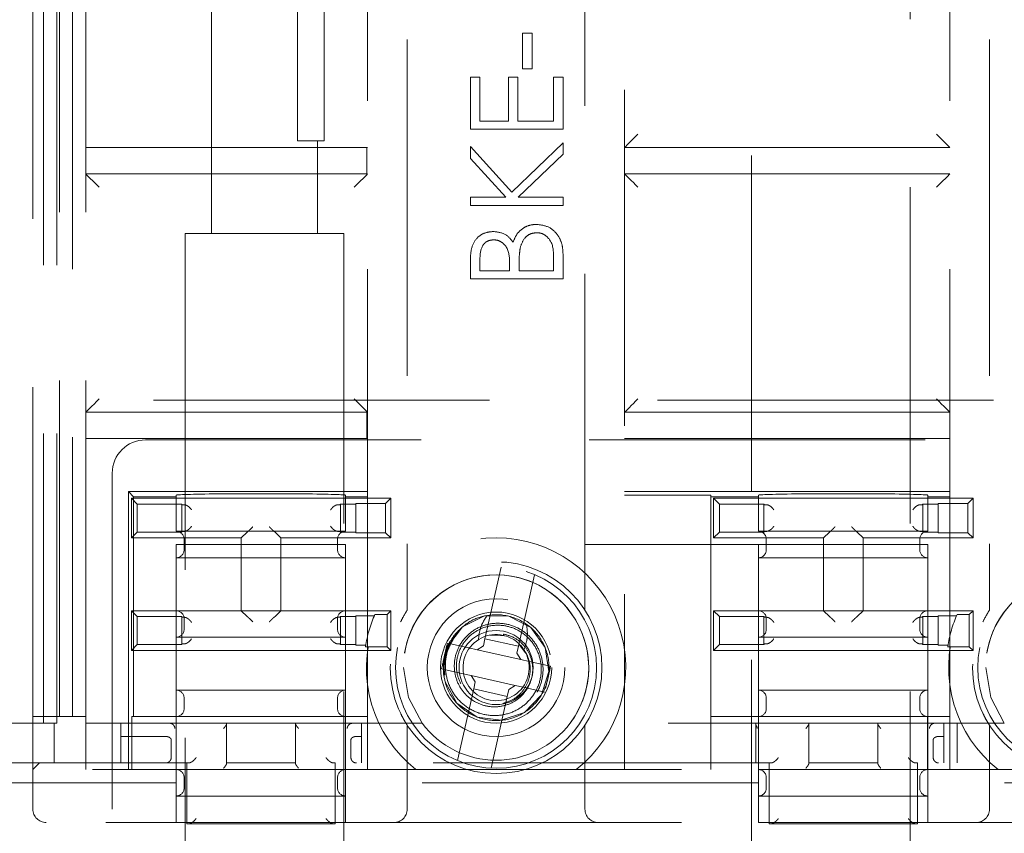
# Model space of a CAD drawing. Units: millimetres. Extents: x 11 to 205, y 5 to 292.
# Drawn here: x 61 to 65, y 152 to 155 of the extents above; entities that cross this region are included whole.
import ezdxf

# ---------------------------------------------------------------- set-up
doc = ezdxf.new("R2010")
doc.units = ezdxf.units.MM
doc.linetypes.add('HIDDEN', pattern=[1.905, 1.27, -0.635])

msp = doc.modelspace()

# ---------------------------------------------------------------- linework, layer by layer
at = {"color": 7, "linetype": 'HIDDEN', "lineweight": 18}
for p, q in [((61.1755, 170.5806), (61.1755, 152.3406)), ((61.2255, 170.5806), (61.2255, 152.3406)), ((61.2355, 152.3656), (61.2355, 170.5656)), ((61.2855, 170.5656), (61.2855, 152.3656)), ((61.3355, 152.3656), (61.3355, 170.5656)), ((62.5497, 170.1632), (62.5497, 152.7679)), ((63.2213, 152.7679), (63.2213, 170.1632)), ((64.7497, 170.1632), (64.7497, 152.7679)), ((61.1355, 152.3406), (61.1355, 162.3656)), ((63.3713, 158.5435), (63.3713, 152.7864)), ((64.5997, 152.7864), (64.5997, 158.5435)), ((62.1355, 154.5706), (62.1355, 156.5106)), ((63.8505, 156.3906), (63.8505, 132.1406)), ((64.4505, 132.1406), (64.4505, 156.3906)), ((62.2355, 154.5706), (62.2355, 156.3355)), ((62.3997, 152.7864), (62.3997, 156.3435)), ((61.8105, 155.3406), (61.8105, 154.1906)), ((62.9859, 154.8129), (62.9859, 154.9476)), ((62.9859, 154.9476), (63.0218, 154.9476)), ((63.0218, 154.9476), (63.0218, 154.8129)), ((63.0218, 154.8129), (62.9859, 154.8129)), ((62.7884, 154.5841), (62.7884, 154.7815)), ((62.7884, 154.7815), (62.8243, 154.7815)), ((62.8243, 154.7815), (62.8243, 154.6155)), ((62.932, 154.6155), (62.932, 154.7815)), ((62.932, 154.7815), (62.9679, 154.7815)), ((62.9679, 154.7815), (62.9679, 154.6155)), ((63.1025, 154.6155), (63.1025, 154.7815)), ((63.1025, 154.7815), (63.1384, 154.7815)), ((63.1384, 154.7815), (63.1384, 154.5841)), ((62.8243, 154.6155), (62.932, 154.6155)), ((62.9679, 154.6155), (63.1025, 154.6155)), ((63.1384, 154.5841), (62.7884, 154.5841)), ((62.1355, 154.5406), (62.1355, 154.5706)), ((62.2355, 154.5406), (62.1355, 154.5406)), ((62.2105, 154.1906), (62.2105, 154.5406)), ((62.2355, 154.5706), (62.2355, 154.5406)), ((61.3355, 154.5156), (62.3968, 154.5156)), ((62.3968, 154.5156), (62.3968, 154.4156)), ((62.3997, 154.5156), (62.3968, 154.5156)), ((62.7884, 154.4742), (62.7884, 154.519)), ((62.7884, 154.519), (62.9455, 154.3471)), ((62.9455, 154.3471), (63.1384, 154.5325)), ((63.1384, 154.5325), (63.1384, 154.4906)), ((63.3713, 154.5156), (64.5997, 154.5156)), ((62.9217, 154.3283), (62.7884, 154.4742)), ((63.1384, 154.4906), (62.9695, 154.3283)), ((62.3968, 154.4156), (61.3355, 154.4156)), ((62.3968, 154.4156), (62.3997, 154.4156)), ((64.5997, 154.4156), (63.3713, 154.4156)), ((62.7884, 154.2969), (62.7884, 154.3283)), ((62.7884, 154.3283), (62.9217, 154.3283)), ((62.9695, 154.3283), (63.1384, 154.3283)), ((63.1384, 154.3283), (63.1384, 154.2969)), ((63.1384, 154.2969), (62.7884, 154.2969)), ((62.3105, 154.1906), (61.7105, 154.1906)), ((61.7105, 154.1906), (61.7105, 132.1406)), ((62.3105, 132.1406), (62.3105, 154.1906)), ((62.8243, 154.0928), (62.8243, 154.0501)), ((63.1025, 154.0501), (63.1025, 154.0949)), ((63.1384, 154.1134), (63.1384, 154.0187)), ((62.7884, 154.0187), (62.7884, 154.087)), ((62.9365, 154.0501), (62.9365, 154.0712)), ((62.9724, 154.071), (62.9724, 154.0501)), ((63.1384, 154.0187), (62.7884, 154.0187)), ((62.8243, 154.0501), (62.9365, 154.0501)), ((62.9724, 154.0501), (63.1025, 154.0501)), ((59.6855, 153.5606), (68.2872, 153.5606)), ((61.3355, 153.5156), (62.3968, 153.5156)), ((62.3968, 153.5156), (62.3968, 153.4156)), ((62.3997, 153.5156), (62.3968, 153.5156)), ((63.3713, 153.5156), (64.5997, 153.5156)), ((61.3355, 153.4156), (62.3968, 153.4156)), ((66.4122, 153.4106), (61.5605, 153.4106)), ((62.3968, 153.4156), (62.3997, 153.4156)), ((63.3713, 153.4156), (64.5997, 153.4156)), ((61.4355, 153.2856), (61.4355, 148.4356)), ((61.4965, 153.2156), (61.5157, 153.1964)), ((62.3997, 153.2156), (61.4965, 153.2156)), ((61.4965, 152.1656), (61.4965, 153.2156)), ((61.6765, 153.1964), (61.6765, 153.2021)), ((62.3165, 153.2021), (62.3165, 153.1964)), ((64.5997, 153.2156), (63.3713, 153.2156)), ((63.3713, 153.2025), (63.6965, 153.2025)), ((63.6965, 153.2025), (63.6965, 153.1964)), ((63.8765, 153.1964), (63.8765, 153.2021)), ((64.5165, 153.2021), (64.5165, 153.1964)), ((61.5298, 153.1682), (61.5075, 153.1906)), ((61.5075, 153.0406), (61.5075, 153.1906)), ((61.5075, 153.1906), (62.4875, 153.1906)), ((61.5157, 152.3656), (61.5157, 153.1964)), ((61.5157, 153.1964), (61.6765, 153.1964)), ((61.5298, 153.0629), (61.5298, 153.1682)), ((61.5298, 153.1682), (61.6975, 153.1682)), ((61.6765, 153.1964), (61.6765, 153.0656)), ((61.6996, 153.1661), (61.6975, 153.1682)), ((61.6975, 153.0629), (61.6975, 153.1682)), ((62.2954, 153.1661), (62.2975, 153.1682)), ((62.2975, 153.1682), (62.2975, 153.0629)), ((62.2975, 153.1682), (62.3554, 153.1682)), ((62.3165, 153.0656), (62.3165, 153.1964)), ((62.3165, 153.1964), (62.3997, 153.1964)), ((62.4681, 153.1712), (62.3554, 153.1712)), ((62.3554, 153.0599), (62.3554, 153.1712)), ((62.4681, 153.1712), (62.4875, 153.1906)), ((62.4681, 153.0599), (62.4681, 153.1712)), ((62.4875, 153.1906), (62.4875, 153.0406)), ((63.6965, 153.1964), (63.8765, 153.1964)), ((63.6965, 152.3656), (63.6965, 153.1964)), ((63.7075, 153.0406), (63.7075, 153.1906)), ((63.7298, 153.1682), (63.7075, 153.1906)), ((63.7075, 153.1906), (64.6875, 153.1906)), ((63.7298, 153.1682), (63.8975, 153.1682)), ((63.7298, 153.0629), (63.7298, 153.1682)), ((63.8765, 153.1964), (63.8765, 153.0656)), ((63.8975, 153.0629), (63.8975, 153.1682)), ((63.8996, 153.1661), (63.8975, 153.1682)), ((64.4954, 153.1661), (64.4975, 153.1682)), ((64.4975, 153.1682), (64.4975, 153.0629)), ((64.4975, 153.1682), (64.5554, 153.1682)), ((64.5165, 153.1964), (64.5997, 153.1964)), ((64.5165, 153.0656), (64.5165, 153.1964)), ((64.5554, 153.0599), (64.5554, 153.1712)), ((64.6681, 153.1712), (64.5554, 153.1712)), ((64.6681, 153.1712), (64.6875, 153.1906)), ((64.6681, 153.0599), (64.6681, 153.1712)), ((64.6875, 153.1906), (64.6875, 153.0406)), ((61.5298, 153.0629), (61.5075, 153.0406)), ((61.6975, 153.0629), (61.5298, 153.0629)), ((62.3165, 153.0656), (61.6765, 153.0656)), ((61.6996, 153.065), (61.6975, 153.0629)), ((61.9447, 153.0628), (61.9225, 153.0406)), ((62.0503, 153.0628), (62.0725, 153.0406)), ((62.2954, 153.065), (62.2975, 153.0629)), ((62.3554, 153.0629), (62.2975, 153.0629)), ((62.3554, 153.0599), (62.4681, 153.0599)), ((62.4681, 153.0599), (62.4875, 153.0406)), ((63.7298, 153.0629), (63.7075, 153.0406)), ((63.8975, 153.0629), (63.7298, 153.0629)), ((64.5165, 153.0656), (63.8765, 153.0656)), ((63.8996, 153.065), (63.8975, 153.0629)), ((64.1447, 153.0628), (64.1225, 153.0406)), ((64.2503, 153.0628), (64.2725, 153.0406)), ((64.4954, 153.065), (64.4975, 153.0629)), ((64.5554, 153.0629), (64.4975, 153.0629)), ((64.5554, 153.0599), (64.6681, 153.0599)), ((64.6681, 153.0599), (64.6875, 153.0406)), ((61.9225, 153.0406), (61.5075, 153.0406)), ((62.3165, 153.0156), (61.6765, 153.0156)), ((61.6765, 153.0156), (61.6765, 152.9656)), ((61.7065, 153.0356), (61.7065, 152.9956)), ((61.9225, 152.7656), (61.9225, 153.0406)), ((62.0725, 153.0406), (62.0725, 152.7656)), ((62.4875, 153.0406), (62.0725, 153.0406)), ((62.2865, 152.9956), (62.2865, 153.0356)), ((62.3165, 152.9656), (62.3165, 153.0156)), ((63.6965, 153.0156), (63.2213, 153.0156)), ((63.6965, 153.0156), (63.8765, 153.0156)), ((64.1225, 153.0406), (63.7075, 153.0406)), ((63.8765, 153.0156), (63.8765, 152.9656)), ((64.5165, 153.0156), (63.8765, 153.0156)), ((63.9065, 152.9956), (63.9065, 153.0356)), ((64.1225, 152.7656), (64.1225, 153.0406)), ((64.2725, 153.0406), (64.2725, 152.7656)), ((64.6875, 153.0406), (64.2725, 153.0406)), ((64.4865, 153.0356), (64.4865, 152.9956)), ((64.5165, 152.9656), (64.5165, 153.0156)), ((61.6765, 152.9656), (61.6765, 152.7656)), ((61.6765, 152.9656), (62.3165, 152.9656)), ((62.3165, 152.7656), (62.3165, 152.9656)), ((63.8765, 152.9656), (63.8765, 152.7656)), ((63.8765, 152.9656), (64.5165, 152.9656)), ((64.5165, 152.7656), (64.5165, 152.9656)), ((62.8434, 152.6598), (62.9041, 152.9301)), ((63.0309, 152.9016), (62.9702, 152.6313)), ((61.5075, 152.6156), (61.5075, 152.7656)), ((61.5075, 152.7656), (61.9225, 152.7656)), ((61.5298, 152.7432), (61.5075, 152.7656)), ((61.6765, 152.7656), (61.6765, 152.6656)), ((61.9447, 152.7434), (61.9225, 152.7656)), ((62.0725, 152.7656), (61.9225, 152.7656)), ((62.0503, 152.7434), (62.0725, 152.7656)), ((62.0725, 152.7656), (62.4875, 152.7656)), ((62.3165, 152.6656), (62.3165, 152.7656)), ((62.4735, 152.7516), (62.4875, 152.7656)), ((62.4875, 152.7656), (62.4875, 152.6156)), ((63.7075, 152.6156), (63.7075, 152.7656)), ((63.7298, 152.7432), (63.7075, 152.7656)), ((63.7075, 152.7656), (64.1225, 152.7656)), ((63.8765, 152.7656), (63.8765, 152.6656)), ((64.1447, 152.7434), (64.1225, 152.7656)), ((64.2725, 152.7656), (64.1225, 152.7656)), ((64.2503, 152.7434), (64.2725, 152.7656)), ((64.2725, 152.7656), (64.6875, 152.7656)), ((64.5165, 152.6656), (64.5165, 152.7656)), ((64.6735, 152.7516), (64.6875, 152.7656)), ((64.6875, 152.7656), (64.6875, 152.6156)), ((61.5298, 152.7432), (61.6975, 152.7432)), ((61.5298, 152.6379), (61.5298, 152.7432)), ((61.6975, 152.6379), (61.6975, 152.7432)), ((61.6996, 152.7411), (61.6975, 152.7432)), ((61.7065, 152.7356), (61.7065, 152.6956)), ((62.2865, 152.6956), (62.2865, 152.7356)), ((62.2954, 152.7411), (62.2975, 152.7432)), ((62.2975, 152.7432), (62.3554, 152.7432)), ((62.2975, 152.7432), (62.2975, 152.6379)), ((62.4252, 152.7462), (62.3554, 152.7462)), ((62.3554, 152.6349), (62.3554, 152.7462)), ((62.4276, 152.7516), (62.4735, 152.7516)), ((62.4735, 152.7516), (62.4735, 152.6295)), ((63.7298, 152.7432), (63.8975, 152.7432)), ((63.7298, 152.6379), (63.7298, 152.7432)), ((63.8996, 152.7411), (63.8975, 152.7432)), ((63.8975, 152.6379), (63.8975, 152.7432)), ((63.9065, 152.6956), (63.9065, 152.7356)), ((64.4865, 152.7356), (64.4865, 152.6956)), ((64.4954, 152.7411), (64.4975, 152.7432)), ((64.4975, 152.7432), (64.5554, 152.7432)), ((64.4975, 152.7432), (64.4975, 152.6379)), ((64.6252, 152.7462), (64.5554, 152.7462)), ((64.5554, 152.6349), (64.5554, 152.7462)), ((64.6276, 152.7516), (64.6735, 152.7516)), ((64.6735, 152.7516), (64.6735, 152.6295)), ((61.6765, 152.6656), (61.6765, 152.4656)), ((61.6765, 152.6656), (62.3165, 152.6656)), ((62.3165, 152.4656), (62.3165, 152.6656)), ((62.7015, 152.6431), (62.6983, 152.6298)), ((62.783, 152.6248), (62.7015, 152.6431)), ((62.729, 152.6751), (62.7347, 152.6758)), ((62.8434, 152.6598), (62.8374, 152.6331)), ((62.9702, 152.6313), (62.8434, 152.6598)), ((62.9159, 152.6712), (62.862, 152.6731)), ((62.9139, 152.6773), (62.9129, 152.6725)), ((63.8765, 152.6656), (63.8765, 152.4656)), ((63.8765, 152.6656), (64.5165, 152.6656)), ((64.5165, 152.4656), (64.5165, 152.6656)), ((61.5298, 152.6379), (61.5075, 152.6156)), ((62.4875, 152.6156), (61.5075, 152.6156)), ((61.6975, 152.6379), (61.5298, 152.6379)), ((61.6996, 152.64), (61.6975, 152.6379)), ((62.2954, 152.64), (62.2975, 152.6379)), ((62.3554, 152.6379), (62.2975, 152.6379)), ((62.3554, 152.6349), (62.3926, 152.6349)), ((62.4735, 152.6295), (62.3917, 152.6295)), ((62.3997, 152.6147), (62.3997, 152.4864)), ((62.4735, 152.6295), (62.4875, 152.6156)), ((62.6983, 152.6298), (62.6824, 152.5589)), ((62.783, 152.6248), (62.8135, 152.618)), ((62.8135, 152.618), (62.8374, 152.6331)), ((62.8135, 152.618), (62.9794, 152.5807)), ((62.9643, 152.6046), (62.9702, 152.6313)), ((62.9643, 152.6046), (62.9794, 152.5807)), ((62.9722, 152.6376), (62.9962, 152.6059)), ((63.3713, 152.4864), (63.3713, 152.6147)), ((63.7298, 152.6379), (63.7075, 152.6156)), ((64.6875, 152.6156), (63.7075, 152.6156)), ((63.8975, 152.6379), (63.7298, 152.6379)), ((63.8996, 152.64), (63.8975, 152.6379)), ((64.4954, 152.64), (64.4975, 152.6379)), ((64.5554, 152.6379), (64.4975, 152.6379)), ((64.5554, 152.6349), (64.5926, 152.6349)), ((64.6735, 152.6295), (64.5917, 152.6295)), ((64.5997, 152.4864), (64.5997, 152.6147)), ((64.6735, 152.6295), (64.6875, 152.6156)), ((62.9794, 152.5807), (63.0099, 152.5739)), ((63.0914, 152.5556), (63.0099, 152.5739)), ((62.6824, 152.5589), (62.6796, 152.5455)), ((62.6796, 152.5455), (62.7611, 152.5273)), ((63.0727, 152.4713), (63.0886, 152.5422)), ((63.0886, 152.5422), (63.0914, 152.5556)), ((62.6913, 152.5238), (62.6868, 152.5275)), ((62.7916, 152.5204), (62.7611, 152.5273)), ((62.9575, 152.4832), (62.7916, 152.5204)), ((62.8067, 152.4965), (62.7916, 152.5204)), ((62.8067, 152.4965), (62.8008, 152.4699)), ((62.3165, 152.4656), (61.6765, 152.4656)), ((61.6765, 152.4656), (61.6765, 152.1656)), ((62.3165, 152.1656), (62.3165, 152.4656)), ((62.7401, 152.1995), (62.8008, 152.4699)), ((62.8008, 152.4699), (62.9276, 152.4414)), ((62.9276, 152.4414), (62.9336, 152.468)), ((62.9575, 152.4832), (62.9336, 152.468)), ((62.988, 152.4763), (62.9575, 152.4832)), ((62.988, 152.4763), (63.0695, 152.458)), ((64.5165, 152.4656), (63.8765, 152.4656)), ((63.8765, 152.4656), (63.8765, 152.2117)), ((64.5165, 152.1656), (64.5165, 152.4656)), ((61.7065, 152.4356), (61.7065, 152.3956)), ((62.2865, 152.3956), (62.2865, 152.4356)), ((62.9276, 152.4414), (62.8669, 152.171)), ((63.9065, 152.3956), (63.9065, 152.4356)), ((64.4865, 152.4356), (64.4865, 152.3956)), ((61.1355, 152.3656), (61.2355, 152.3656)), ((61.2855, 152.3656), (61.2355, 152.3656)), ((61.3355, 152.3656), (61.2855, 152.3656)), ((61.3355, 152.1656), (61.3355, 152.3656)), ((61.5096, 152.1656), (61.5096, 152.3656)), ((61.5096, 152.3656), (61.5157, 152.3656)), ((61.5157, 152.3656), (61.6765, 152.3656)), ((61.6771, 152.3656), (61.6765, 152.3656)), ((61.6771, 152.3656), (62.3159, 152.3656)), ((61.6771, 152.3656), (61.6771, 152.1656)), ((62.3165, 152.3656), (62.3159, 152.3656)), ((62.3159, 152.1656), (62.3159, 152.3656)), ((62.3165, 152.3656), (62.3997, 152.3656)), ((62.3997, 152.3656), (62.3997, 152.3147)), ((63.6965, 152.3656), (63.8765, 152.3656)), ((63.6965, 152.1656), (63.6965, 152.3656)), ((63.8771, 152.3656), (63.8765, 152.3656)), ((63.8771, 152.3656), (64.5159, 152.3656)), ((63.8771, 152.3656), (63.8771, 152.1656)), ((64.5165, 152.3656), (64.5159, 152.3656)), ((64.5159, 152.1656), (64.5159, 152.3656)), ((64.5165, 152.3656), (64.5997, 152.3656)), ((64.5997, 152.3147), (64.5997, 152.3656)), ((61.1355, 152.3406), (59.4355, 152.3406)), ((61.1755, 152.3406), (61.1355, 152.3406)), ((61.1355, 152.3406), (61.1355, 152.1656)), ((61.1755, 152.3406), (61.2255, 152.3406)), ((61.2155, 152.1906), (61.2155, 152.3406)), ((62.6057, 152.3406), (61.2255, 152.3406)), ((61.4675, 152.1906), (61.4675, 152.3406)), ((61.8675, 152.3406), (61.8675, 152.1906)), ((62.1275, 152.1906), (62.1275, 152.3406)), ((62.3775, 152.3406), (62.3775, 152.1906)), ((62.3997, 152.1656), (62.3997, 152.3147)), ((62.5497, 152.3332), (62.5497, 152.0156)), ((64.8057, 152.3406), (63.1653, 152.3406)), ((63.2213, 152.0156), (63.2213, 152.3332)), ((63.3713, 152.3147), (63.3713, 152.1656)), ((63.8675, 152.1906), (63.8675, 152.3406)), ((64.0675, 152.3406), (64.0675, 152.1906)), ((64.3275, 152.1906), (64.3275, 152.3406)), ((64.5775, 152.3406), (64.5775, 152.1906)), ((64.5997, 152.1656), (64.5997, 152.3147)), ((64.6275, 152.3406), (64.6275, 152.1906)), ((64.7497, 152.3332), (64.7497, 152.0156)), ((61.4675, 152.2906), (61.6376, 152.2906)), ((61.6376, 152.2906), (61.6381, 152.2906)), ((61.658, 152.2106), (61.658, 152.2782)), ((62.337, 152.2782), (62.337, 152.2106)), ((62.3569, 152.2906), (62.3574, 152.2906)), ((62.3574, 152.2906), (62.3775, 152.2906)), ((64.537, 152.2782), (64.537, 152.2106)), ((64.5569, 152.2906), (64.5574, 152.2906)), ((64.5574, 152.2906), (64.5775, 152.2906)), ((61.7175, 152.1906), (59.4355, 152.1906)), ((59.4555, 152.1656), (61.6765, 152.1656)), ((61.1355, 152.1656), (61.1605, 152.1906)), ((61.1355, 152.0156), (61.1355, 152.1656)), ((61.6381, 152.1906), (61.6375, 152.1906)), ((61.6765, 152.1656), (61.6765, 152.1156)), ((61.6765, 152.1656), (61.6771, 152.1656)), ((62.3159, 152.1656), (61.6771, 152.1656)), ((61.7175, 152.1906), (61.7175, 151.9606)), ((61.7241, 152.1906), (61.7175, 152.1906)), ((62.1275, 152.1906), (61.8675, 152.1906)), ((61.8675, 152.189), (61.8675, 152.1906)), ((62.1275, 152.1906), (62.1275, 152.189)), ((62.2775, 152.1906), (62.2709, 152.1906)), ((62.2775, 151.9606), (62.2775, 152.1906)), ((63.9175, 152.1906), (62.2775, 152.1906)), ((62.3159, 152.1656), (62.3165, 152.1656)), ((62.3165, 152.1656), (63.8765, 152.1656)), ((62.3165, 152.1156), (62.3165, 152.1656)), ((62.3575, 152.1906), (62.3569, 152.1906)), ((63.8765, 152.1895), (63.8765, 152.1656)), ((63.8765, 152.1656), (63.8765, 152.1156)), ((63.8765, 152.1656), (63.8771, 152.1656)), ((64.5159, 152.1656), (63.8771, 152.1656)), ((63.9175, 152.1906), (63.9175, 151.9606)), ((63.9241, 152.1906), (63.9175, 152.1906)), ((64.3275, 152.1906), (64.0675, 152.1906)), ((64.0675, 152.189), (64.0675, 152.1906)), ((64.3275, 152.1906), (64.3275, 152.189)), ((64.4775, 152.1906), (64.4709, 152.1906)), ((64.4775, 151.9606), (64.4775, 152.1906)), ((66.1175, 152.1906), (64.4775, 152.1906)), ((64.5159, 152.1656), (64.5165, 152.1656)), ((64.5165, 152.1656), (66.0765, 152.1656)), ((64.5165, 152.1156), (64.5165, 152.1656)), ((64.5575, 152.1906), (64.5569, 152.1906)), ((61.7065, 152.1356), (61.7065, 152.0956)), ((62.2865, 152.0956), (62.2865, 152.1356)), ((63.9065, 152.1356), (63.9065, 152.0956)), ((64.4865, 152.0956), (64.4865, 152.1356)), ((61.6765, 152.1156), (59.5055, 152.1156)), ((61.6765, 151.9656), (61.6765, 152.1156)), ((62.3165, 151.9656), (62.3165, 152.1156)), ((63.8765, 152.1156), (62.3165, 152.1156)), ((63.8765, 151.9656), (63.8765, 152.1156)), ((66.0765, 152.1156), (64.5165, 152.1156)), ((64.5165, 151.9656), (64.5165, 152.1156)), ((61.6765, 152.0656), (62.3165, 152.0656)), ((63.8765, 152.0656), (64.5165, 152.0656)), ((59.5055, 151.9656), (61.6765, 151.9656)), ((62.3165, 151.9656), (61.6765, 151.9656)), ((61.7175, 151.9606), (62.2775, 151.9606)), ((62.3165, 151.9656), (63.8765, 151.9656)), ((64.5165, 151.9656), (63.8765, 151.9656)), ((63.9175, 151.9606), (64.4775, 151.9606)), ((64.5165, 151.9656), (66.0765, 151.9656))]:
    msp.add_line(p, q, dxfattribs=at)
at = {"color": 7, "linetype": 'HIDDEN', "lineweight": 18, "flags": 128}
for points in [[(63.3713, 154.5156), (63.3722, 154.5165), (63.3751, 154.5194), (63.3797, 154.524), (63.3859, 154.5302), (63.3935, 154.5378), (63.4022, 154.5464), (63.4115, 154.5558), (63.4213, 154.5656)], [(64.5997, 154.5156), (64.5988, 154.5165), (64.5959, 154.5194), (64.5913, 154.524), (64.5851, 154.5302), (64.5775, 154.5378), (64.5689, 154.5464), (64.5595, 154.5558), (64.5497, 154.5656)], [(61.3855, 154.3656), (61.3768, 154.3742), (61.3684, 154.3827), (61.3605, 154.3906), (61.3534, 154.3977), (61.3472, 154.4039), (61.3422, 154.4089), (61.3385, 154.4125), (61.3363, 154.4148), (61.3355, 154.4156)], [(62.3497, 154.3656), (62.3584, 154.3742), (62.3668, 154.3827), (62.3747, 154.3906), (62.3819, 154.3977), (62.388, 154.4039), (62.393, 154.4089), (62.3967, 154.4125), (62.399, 154.4148), (62.3997, 154.4156)], [(63.4213, 154.3656), (63.4126, 154.3742), (63.4042, 154.3827), (63.3963, 154.3906), (63.3891, 154.3977), (63.383, 154.4039), (63.378, 154.4089), (63.3743, 154.4125), (63.372, 154.4148), (63.3713, 154.4156)], [(64.5497, 154.3656), (64.5584, 154.3742), (64.5668, 154.3827), (64.5747, 154.3906), (64.5819, 154.3977), (64.588, 154.4039), (64.593, 154.4089), (64.5967, 154.4125), (64.599, 154.4148), (64.5997, 154.4156)], [(61.3355, 153.5156), (61.3365, 153.5165), (61.3393, 153.5194), (61.3439, 153.524), (61.3501, 153.5302), (61.3577, 153.5378), (61.3664, 153.5464), (61.3757, 153.5558), (61.3855, 153.5656)], [(62.3997, 153.5156), (62.399, 153.5163), (62.3967, 153.5186), (62.393, 153.5223), (62.388, 153.5273), (62.3819, 153.5334), (62.3747, 153.5406), (62.3668, 153.5485), (62.3584, 153.5569), (62.3497, 153.5656)], [(63.3713, 153.5156), (63.372, 153.5163), (63.3743, 153.5186), (63.378, 153.5223), (63.383, 153.5273), (63.3891, 153.5334), (63.3963, 153.5406), (63.4042, 153.5485), (63.4126, 153.5569), (63.4213, 153.5656)], [(64.5997, 153.5156), (64.5988, 153.5165), (64.5959, 153.5194), (64.5913, 153.524), (64.5851, 153.5302), (64.5775, 153.5378), (64.5689, 153.5464), (64.5595, 153.5558), (64.5497, 153.5656)], [(62.6868, 152.5275), (62.6877, 152.5805), (62.7027, 152.6318), (62.7587, 152.7052), (62.8415, 152.7457), (62.934, 152.7446), (63.0163, 152.7019), (63.0703, 152.6271), (63.085, 152.5361), (63.0571, 152.4478), (62.9924, 152.3815), (62.9051, 152.3515), (62.8137, 152.3639), (62.7373, 152.4163), (62.6927, 152.4974), (62.6868, 152.5275), (62.6868, 152.5275)], [(62.6057, 152.3406), (62.5545, 152.4372), (62.5355, 152.5509)], [(64.8057, 152.3406), (64.7545, 152.4372), (64.7355, 152.5509)]]:
    msp.add_lwpolyline(points, dxfattribs=at)
at = {"color": 7, "linetype": 'HIDDEN', "lineweight": 18}
for centre, radius in [((62.8855, 152.5506), 0.4), ((65.0855, 152.5506), 0.4), ((62.8855, 152.5506), 0.38), ((65.0855, 152.5506), 0.38), ((62.8855, 152.5506), 0.26), ((62.8855, 152.5506), 0.21), ((62.8855, 152.5509), 0.14)]:
    msp.add_circle(centre, radius, dxfattribs=at)
for centre, radius, start, end in [((61.5605, 153.2856), 0.125, 90, 180), ((61.6765, 153.0356), 0.03, 0, 90), ((62.3165, 153.0356), 0.03, 90, 180), ((63.8765, 153.0356), 0.03, 0, 90), ((64.5165, 153.0356), 0.03, 90, 180), ((62.8855, 152.5506), 0.49, 308.2132, 231.7868), ((65.0855, 152.5506), 0.49, 308.2132, 231.7868), ((61.6765, 152.9956), 0.03, 270, 0), ((62.3165, 152.9956), 0.03, 180, 270), ((63.8765, 152.9956), 0.03, 270, 0), ((64.5165, 152.9956), 0.03, 180, 270), ((62.8855, 152.5509), 0.35, 323.0716, 216.9284), ((62.8855, 152.5509), 0.35, 323.0716, 180), ((65.0855, 152.5509), 0.35, 323.0716, 216.9284), ((65.0855, 152.5509), 0.35, 323.0716, 180), ((61.6765, 152.7356), 0.03, 0, 90), ((62.3165, 152.7356), 0.03, 90, 180), ((63.8765, 152.7356), 0.03, 0, 90), ((64.5165, 152.7356), 0.03, 90, 180), ((62.8855, 152.5509), 0.5, 156.328, 170.9465), ((65.0855, 152.5509), 0.5, 156.328, 170.9465), ((61.6765, 152.6956), 0.03, 270, 0), ((62.3165, 152.6956), 0.03, 180, 270), ((63.8765, 152.6956), 0.03, 270, 0), ((64.5165, 152.6956), 0.03, 180, 270), ((62.8855, 152.5506), 0.196, 140.291, 187.8406), ((62.8855, 152.5506), 0.125, 77.3482, 32.5648), ((62.8855, 152.5506), 0.125, 32.5648, 77.3482), ((61.6765, 152.4356), 0.03, 0, 90), ((62.3165, 152.4356), 0.03, 90, 180), ((63.8765, 152.4356), 0.03, 0, 90), ((64.5165, 152.4356), 0.03, 90, 180), ((61.6765, 152.3956), 0.03, 270, 0), ((62.3165, 152.3956), 0.03, 180, 270), ((63.8765, 152.3956), 0.03, 270, 0), ((64.5165, 152.3956), 0.03, 180, 270), ((62.8855, 152.5509), 0.35, 216.9284, 323.0716), ((61.6765, 152.1356), 0.03, 0, 90), ((62.3165, 152.1356), 0.03, 90, 180), ((63.8765, 152.1356), 0.03, 0, 90), ((64.5165, 152.1356), 0.03, 90, 180), ((61.6765, 152.0956), 0.03, 270, 0), ((62.3165, 152.0956), 0.03, 180, 270), ((63.8765, 152.0956), 0.03, 270, 0), ((64.5165, 152.0956), 0.03, 180, 270), ((61.1855, 152.0156), 0.05, 180, 270), ((62.4997, 152.0156), 0.05, 270, 0), ((63.2713, 152.0156), 0.05, 180, 270), ((64.6997, 152.0156), 0.05, 270, 0)]:
    msp.add_arc(centre, radius, start, end, dxfattribs=at)
for centre, major_axis, start_param, end_param in [((61.9965, 153.2021), (0.32, 0), 0, 3.141593), ((64.1965, 153.2021), (0.32, 0), 0, 3.141593), ((61.7196, 153.1661), (0.02, 0), 3.159046, 4.06153), ((62.2754, 153.1661), (0.02, 0), 5.363248, 6.265732), ((63.9196, 153.1661), (0.02, 0), 3.159046, 4.06153), ((64.4754, 153.1661), (0.02, 0), 5.363248, 6.265732), ((61.7196, 153.065), (0.02, 0), 2.221655, 3.124139), ((61.9647, 153.0628), (0.02, 0), 3.005297, 3.124139), ((62.0303, 153.0628), (0.02, 0), 0.017453, 0.136295), ((62.2754, 153.065), (0.02, 0), 0.017453, 0.919938), ((63.9196, 153.065), (0.02, 0), 2.221655, 3.124139), ((64.1647, 153.0628), (0.02, 0), 3.005297, 3.124139), ((64.2303, 153.0628), (0.02, 0), 0.017453, 0.136295), ((64.4754, 153.065), (0.02, 0), 0.017453, 0.919938), ((61.7196, 152.7411), (0.02, 0), 3.159046, 4.06153), ((61.9647, 152.7434), (0.02, 0), 3.159046, 3.277888), ((62.0303, 152.7434), (0.02, 0), 6.14689, 6.265732), ((62.2754, 152.7411), (0.02, 0), 5.363248, 6.265732), ((63.9196, 152.7411), (0.02, 0), 3.159046, 4.06153), ((64.1647, 152.7434), (0.02, 0), 3.159046, 3.277888), ((64.2303, 152.7434), (0.02, 0), 6.14689, 6.265732), ((64.4754, 152.7411), (0.02, 0), 5.363248, 6.265732), ((61.7196, 152.64), (0.02, 0), 2.221655, 3.124139), ((62.2754, 152.64), (0.02, 0), 0.017453, 0.919938), ((63.9196, 152.64), (0.02, 0), 2.221655, 3.124139), ((64.4754, 152.64), (0.02, 0), 0.017453, 0.919938)]:
    msp.add_ellipse(centre, major_axis=major_axis, ratio=0.017455, start_param=start_param, end_param=end_param, dxfattribs=at)
for points, knots in [([(62.9496, 154.1578), (62.9539, 154.1682), (62.9624, 154.1892), (62.9858, 154.2112), (63.0126, 154.2232), (63.0302, 154.2245), (63.0391, 154.2251)], [0, 0, 0, 0, 0.2804, 0.559557, 0.779737, 1, 1, 1, 1]), ([(63.0391, 154.2251), (63.0548, 154.2231), (63.0862, 154.2189), (63.1194, 154.1874), (63.1363, 154.1503), (63.1377, 154.1257), (63.1384, 154.1134)], [0, 0, 0, 0, 0.279112, 0.558622, 0.779067, 1, 1, 1, 1]), ([(63.0391, 154.2251), (63.0548, 154.2231), (63.0862, 154.2189), (63.1194, 154.1874), (63.1363, 154.1503), (63.1377, 154.1257), (63.1384, 154.1134)], [0, 0, 0, 0, 0.279112, 0.558622, 0.779067, 1, 1, 1, 1]), ([(62.7884, 154.087), (62.7887, 154.102), (62.7893, 154.1319), (62.8072, 154.1713), (62.8399, 154.1943), (62.8634, 154.1969), (62.8752, 154.1982)], [0, 0, 0, 0, 0.2813229, 0.5599607, 0.7799065, 1, 1, 1, 1]), ([(62.7884, 154.087), (62.7887, 154.102), (62.7893, 154.1319), (62.8072, 154.1713), (62.8399, 154.1943), (62.8634, 154.1969), (62.8752, 154.1982)], [0, 0, 0, 0, 0.2813229, 0.5599607, 0.7799065, 1, 1, 1, 1]), ([(62.8758, 154.1668), (62.8672, 154.1658), (62.8542, 154.1642), (62.8408, 154.1532), (62.8259, 154.1323), (62.825, 154.1103), (62.8243, 154.0928)], [0, 0, 0, 0, 0.249264, 0.37488, 0.500558, 1, 1, 1, 1]), ([(62.8752, 154.1982), (62.8922, 154.196), (62.9226, 154.1921), (62.9413, 154.1682), (62.9496, 154.1578)], [0, 0, 0, 0, 0.559162, 1, 1, 1, 1]), ([(62.9365, 154.0712), (62.9364, 154.0932), (62.9364, 154.1207), (62.9187, 154.1478), (62.9064, 154.1583), (62.8918, 154.1655), (62.8811, 154.1664), (62.8758, 154.1668)], [0, 0, 0, 0, 0.498622, 0.624023, 0.749406, 0.874721, 1, 1, 1, 1]), ([(63.0391, 154.1937), (63.0305, 154.1927), (63.0133, 154.1906), (62.9883, 154.1704), (62.981, 154.1493), (62.9765, 154.1364)], [0, 0, 0, 0, 0.279922, 0.560462, 1, 1, 1, 1]), ([(63.1025, 154.0949), (63.1025, 154.1177), (63.1024, 154.152), (63.0756, 154.1822), (63.0557, 154.1923), (63.0446, 154.1932), (63.0391, 154.1937)], [0, 0, 0, 0, 0.499334, 0.748726, 0.874366, 1, 1, 1, 1]), ([(62.9765, 154.1364), (62.975, 154.1243), (62.9723, 154.1025), (62.9724, 154.0806), (62.9724, 154.071)], [0, 0, 0, 0, 0.559725, 1, 1, 1, 1]), ([(61.7351, 153.1461), (61.735, 153.1462), (61.7338, 153.1482), (61.7304, 153.1527), (61.7243, 153.1587), (61.7176, 153.163), (61.712, 153.1654), (61.709, 153.1657), (61.7075, 153.1658)], [0, 0, 0, 0, 0.0076634, 0.2274535, 0.5113207, 0.7136606, 0.8564783, 1, 1, 1, 1]), ([(62.2599, 153.1461), (62.26, 153.1462), (62.2612, 153.1482), (62.2646, 153.1527), (62.2708, 153.1587), (62.2774, 153.163), (62.283, 153.1654), (62.286, 153.1657), (62.2875, 153.1658)], [0, 0, 0, 0, 0.007646, 0.227456, 0.511321, 0.713626, 0.856479, 1, 1, 1, 1]), ([(63.9351, 153.1461), (63.935, 153.1462), (63.9338, 153.1482), (63.9304, 153.1527), (63.9243, 153.1587), (63.9176, 153.163), (63.912, 153.1654), (63.909, 153.1657), (63.9075, 153.1658)], [0, 0, 0, 0, 0.0076634, 0.2274535, 0.5113207, 0.7136606, 0.8564783, 1, 1, 1, 1]), ([(64.4599, 153.1461), (64.46, 153.1462), (64.4612, 153.1482), (64.4646, 153.1527), (64.4708, 153.1587), (64.4774, 153.163), (64.483, 153.1654), (64.486, 153.1657), (64.4875, 153.1658)], [0, 0, 0, 0, 0.007646, 0.227456, 0.511321, 0.713626, 0.856479, 1, 1, 1, 1]), ([(61.7351, 153.085), (61.735, 153.085), (61.7338, 153.083), (61.7304, 153.0784), (61.7243, 153.0725), (61.7176, 153.0682), (61.712, 153.0658), (61.709, 153.0655), (61.7075, 153.0653)], [0, 0, 0, 0, 0.0076634, 0.2274535, 0.5113207, 0.7136606, 0.8564783, 1, 1, 1, 1]), ([(61.9449, 153.0628), (61.9453, 153.063), (61.946, 153.0633), (61.9491, 153.0658), (61.9539, 153.0702), (61.9601, 153.0762), (61.9645, 153.0807), (61.9665, 153.0827), (61.9665, 153.0828)], [0, 0, 0, 0, 0.143623, 0.286589, 0.490594, 0.778661, 0.992413, 1, 1, 1, 1]), ([(62.0285, 153.0828), (62.0285, 153.0827), (62.0305, 153.0807), (62.0349, 153.0762), (62.0411, 153.0702), (62.046, 153.0658), (62.049, 153.0633), (62.0497, 153.063), (62.0501, 153.0628)], [0, 0, 0, 0, 0.007587, 0.221342, 0.509411, 0.713418, 0.856386, 1, 1, 1, 1]), ([(62.2599, 153.085), (62.26, 153.085), (62.2612, 153.083), (62.2646, 153.0784), (62.2708, 153.0725), (62.2774, 153.0682), (62.283, 153.0658), (62.286, 153.0655), (62.2875, 153.0653)], [0, 0, 0, 0, 0.007646, 0.227456, 0.511321, 0.713626, 0.856479, 1, 1, 1, 1]), ([(63.9351, 153.085), (63.935, 153.085), (63.9338, 153.083), (63.9304, 153.0784), (63.9243, 153.0725), (63.9176, 153.0682), (63.912, 153.0658), (63.909, 153.0655), (63.9075, 153.0653)], [0, 0, 0, 0, 0.0076634, 0.2274535, 0.5113207, 0.7136606, 0.8564783, 1, 1, 1, 1]), ([(64.1449, 153.0628), (64.1453, 153.063), (64.146, 153.0633), (64.1491, 153.0658), (64.1539, 153.0702), (64.1601, 153.0762), (64.1645, 153.0807), (64.1665, 153.0827), (64.1665, 153.0828)], [0, 0, 0, 0, 0.143623, 0.286589, 0.490594, 0.778661, 0.992413, 1, 1, 1, 1]), ([(64.2285, 153.0828), (64.2285, 153.0827), (64.2305, 153.0807), (64.2349, 153.0762), (64.2411, 153.0702), (64.246, 153.0658), (64.249, 153.0633), (64.2497, 153.063), (64.2501, 153.0628)], [0, 0, 0, 0, 0.007587, 0.221342, 0.509411, 0.713418, 0.856386, 1, 1, 1, 1]), ([(64.4599, 153.085), (64.46, 153.085), (64.4612, 153.083), (64.4646, 153.0784), (64.4708, 153.0725), (64.4774, 153.0682), (64.483, 153.0658), (64.486, 153.0655), (64.4875, 153.0653)], [0, 0, 0, 0, 0.007646, 0.227456, 0.511321, 0.713626, 0.856479, 1, 1, 1, 1]), ([(62.3997, 152.6147), (62.3997, 152.6148), (62.3997, 152.6151), (62.3997, 152.6178), (62.3997, 152.6302), (62.3997, 152.6858), (62.3997, 152.7418), (62.3997, 152.7864)], [0, 0, 0, 0, 0.0140002, 0.0325647, 0.0786175, 0.2661657, 1, 1, 1, 1]), ([(62.5247, 152.7233), (62.5298, 152.7333), (62.5363, 152.746), (62.5442, 152.7591), (62.5473, 152.7642), (62.5493, 152.7674), (62.5496, 152.7677), (62.5497, 152.7679)], [0, 0, 0, 0, 0.538744, 0.679361, 0.820813, 0.908605, 1, 1, 1, 1]), ([(62.729, 152.6751), (62.7449, 152.6915), (62.7765, 152.724), (62.8489, 152.7525), (62.9358, 152.7519), (63.021, 152.7076), (63.0771, 152.6299), (63.0923, 152.5354), (63.0634, 152.444), (62.9964, 152.3753), (62.9059, 152.3442), (62.8108, 152.3571), (62.7324, 152.4112), (62.6843, 152.4942), (62.6878, 152.5551), (62.6895, 152.5847)], [0, 0, 0, 0, 0.059063, 0.117436, 0.19814, 0.278988, 0.359448, 0.439859, 0.520624, 0.601426, 0.681851, 0.762289, 0.843118, 0.923852, 1, 1, 1, 1]), ([(63.3713, 152.7864), (63.3713, 152.7527), (63.3713, 152.71), (63.3713, 152.6633), (63.3713, 152.6453), (63.3713, 152.6333), (63.3713, 152.6248), (63.3713, 152.6192), (63.3713, 152.616), (63.3713, 152.6149), (63.3713, 152.6148), (63.3713, 152.6147)], [0, 0, 0, 0, 0.551737, 0.698627, 0.798309, 0.865827, 0.911665, 0.957307, 0.975991, 0.991286, 1, 1, 1, 1]), ([(64.5997, 152.6147), (64.5997, 152.6148), (64.5997, 152.6151), (64.5997, 152.6178), (64.5997, 152.6302), (64.5997, 152.6858), (64.5997, 152.7418), (64.5997, 152.7864)], [0, 0, 0, 0, 0.0140002, 0.0325647, 0.0786175, 0.2661657, 1, 1, 1, 1]), ([(64.7247, 152.7233), (64.7298, 152.7333), (64.7363, 152.746), (64.7442, 152.7591), (64.7473, 152.7642), (64.7493, 152.7674), (64.7496, 152.7677), (64.7497, 152.7679)], [0, 0, 0, 0, 0.538744, 0.679361, 0.820813, 0.908605, 1, 1, 1, 1]), ([(61.7075, 152.7408), (61.709, 152.7407), (61.712, 152.7403), (61.7176, 152.738), (61.7243, 152.7337), (61.7304, 152.7277), (61.7338, 152.7232), (61.735, 152.7212), (61.7351, 152.7211)], [0, 0, 0, 0, 0.143546, 0.286389, 0.488591, 0.772507, 0.992335, 1, 1, 1, 1]), ([(61.9449, 152.7433), (61.9453, 152.7432), (61.946, 152.7428), (61.9491, 152.7404), (61.9539, 152.736), (61.9601, 152.7299), (61.9645, 152.7254), (61.9665, 152.7234), (61.9665, 152.7234)], [0, 0, 0, 0, 0.143683, 0.286542, 0.490565, 0.778869, 0.992412, 1, 1, 1, 1]), ([(62.0285, 152.7234), (62.0285, 152.7234), (62.0305, 152.7254), (62.0349, 152.7299), (62.0411, 152.736), (62.046, 152.7404), (62.049, 152.7428), (62.0497, 152.7432), (62.0501, 152.7433)], [0, 0, 0, 0, 0.007588, 0.221133, 0.50944, 0.713466, 0.856326, 1, 1, 1, 1]), ([(62.2875, 152.7408), (62.286, 152.7407), (62.283, 152.7403), (62.2774, 152.738), (62.2707, 152.7337), (62.2646, 152.7277), (62.2612, 152.7232), (62.26, 152.7212), (62.2599, 152.7211)], [0, 0, 0, 0, 0.143546, 0.286423, 0.488591, 0.772505, 0.992353, 1, 1, 1, 1]), ([(62.9139, 152.6773), (62.9269, 152.6738), (62.9545, 152.6663), (62.9897, 152.6385), (63.0152, 152.5996), (63.0262, 152.5536), (63.0213, 152.5058), (63.0002, 152.4618), (62.9654, 152.4268), (62.92, 152.4052), (62.8695, 152.3998), (62.8193, 152.4119), (62.7755, 152.4402), (62.7431, 152.4822), (62.7263, 152.5331), (62.7275, 152.5875), (62.7469, 152.639), (62.7828, 152.6818), (62.8315, 152.7104), (62.8877, 152.7214), (62.945, 152.713), (62.9969, 152.6857), (63.0373, 152.6421), (63.0612, 152.5871), (63.0654, 152.5265), (63.0492, 152.4672), (63.0138, 152.4161), (62.9629, 152.3793), (62.9019, 152.3612), (62.8378, 152.3643), (62.7775, 152.3889), (62.7286, 152.4325), (62.7009, 152.4809), (62.6938, 152.5129), (62.6913, 152.5238)], [0, 0, 0, 0, 0.023302, 0.049829, 0.076339, 0.103591, 0.130924, 0.158886, 0.187046, 0.21572, 0.244706, 0.274083, 0.303903, 0.333969, 0.364626, 0.395388, 0.426873, 0.458416, 0.49067, 0.523039, 0.556018, 0.589218, 0.622916, 0.656945, 0.691354, 0.726222, 0.761341, 0.797051, 0.832869, 0.869411, 0.906017, 0.943329, 0.980768, 1, 1, 1, 1]), ([(62.819, 152.6564), (62.8204, 152.6697), (62.8228, 152.6925), (62.8355, 152.723), (62.8462, 152.7394), (62.8515, 152.7477)], [0, 0, 0, 0, 0.404365, 0.698255, 1, 1, 1, 1]), ([(63.9075, 152.7408), (63.909, 152.7407), (63.912, 152.7403), (63.9176, 152.738), (63.9243, 152.7337), (63.9304, 152.7277), (63.9338, 152.7232), (63.935, 152.7212), (63.9351, 152.7211)], [0, 0, 0, 0, 0.143546, 0.286389, 0.488591, 0.772507, 0.992335, 1, 1, 1, 1]), ([(64.1449, 152.7433), (64.1453, 152.7432), (64.146, 152.7428), (64.1491, 152.7404), (64.1539, 152.736), (64.1601, 152.7299), (64.1645, 152.7254), (64.1665, 152.7234), (64.1665, 152.7234)], [0, 0, 0, 0, 0.143683, 0.286542, 0.490565, 0.778869, 0.992412, 1, 1, 1, 1]), ([(64.2285, 152.7234), (64.2285, 152.7234), (64.2305, 152.7254), (64.2349, 152.7299), (64.2411, 152.736), (64.246, 152.7404), (64.249, 152.7428), (64.2497, 152.7432), (64.2501, 152.7433)], [0, 0, 0, 0, 0.007588, 0.221133, 0.50944, 0.713466, 0.856326, 1, 1, 1, 1]), ([(64.4875, 152.7408), (64.486, 152.7407), (64.483, 152.7403), (64.4774, 152.738), (64.4707, 152.7337), (64.4646, 152.7277), (64.4612, 152.7232), (64.46, 152.7212), (64.4599, 152.7211)], [0, 0, 0, 0, 0.143546, 0.286423, 0.488591, 0.772505, 0.992353, 1, 1, 1, 1]), ([(62.7347, 152.6758), (62.7228, 152.6568), (62.699, 152.6188), (62.6905, 152.5512), (62.7036, 152.4859), (62.7383, 152.4295), (62.7893, 152.3888), (62.8505, 152.368), (62.9141, 152.3693), (62.973, 152.3918), (63.0199, 152.4326), (63.0499, 152.4862), (63.0596, 152.5461), (63.0485, 152.605), (63.0183, 152.6558), (62.9733, 152.6928), (62.9189, 152.7119), (62.8622, 152.7113), (62.8097, 152.6916), (62.768, 152.6556), (62.7412, 152.6081), (62.7327, 152.5553), (62.7425, 152.5031), (62.7695, 152.4591), (62.8022, 152.4299), (62.8264, 152.423), (62.8343, 152.4207)], [0, 0, 0, 0, 0.048283, 0.096296, 0.143903, 0.190753, 0.237388, 0.283078, 0.328648, 0.373284, 0.41769, 0.461396, 0.504628, 0.547392, 0.589464, 0.631263, 0.67217, 0.712958, 0.752756, 0.79238, 0.831265, 0.869722, 0.907683, 0.944965, 0.981985, 1, 1, 1, 1]), ([(63.0005, 152.7142), (63.0018, 152.704), (63.0045, 152.6842), (63.0027, 152.6512), (62.9951, 152.6299), (62.9909, 152.6179)], [0, 0, 0, 0, 0.313939, 0.610761, 1, 1, 1, 1]), ([(61.7075, 152.6403), (61.709, 152.6405), (61.712, 152.6408), (61.7176, 152.6432), (61.7243, 152.6475), (61.7304, 152.6534), (61.7338, 152.658), (61.735, 152.66), (61.7351, 152.66)], [0, 0, 0, 0, 0.14353, 0.286472, 0.488651, 0.772534, 0.992336, 1, 1, 1, 1]), ([(62.2875, 152.6403), (62.286, 152.6405), (62.283, 152.6408), (62.2774, 152.6432), (62.2707, 152.6475), (62.2646, 152.6534), (62.2612, 152.658), (62.26, 152.66), (62.2599, 152.66)], [0, 0, 0, 0, 0.143529, 0.286506, 0.48865, 0.772532, 0.992354, 1, 1, 1, 1]), ([(62.6868, 152.5275), (62.6862, 152.5443), (62.6846, 152.5836), (62.701, 152.6352), (62.7215, 152.6643), (62.729, 152.6751)], [0, 0, 0, 0, 0.320857, 0.74833, 1, 1, 1, 1]), ([(63.9075, 152.6403), (63.909, 152.6405), (63.912, 152.6408), (63.9176, 152.6432), (63.9243, 152.6475), (63.9304, 152.6534), (63.9338, 152.658), (63.935, 152.66), (63.9351, 152.66)], [0, 0, 0, 0, 0.14353, 0.286472, 0.488651, 0.772534, 0.992336, 1, 1, 1, 1]), ([(64.4875, 152.6403), (64.486, 152.6405), (64.483, 152.6408), (64.4774, 152.6432), (64.4707, 152.6475), (64.4646, 152.6534), (64.4612, 152.658), (64.46, 152.66), (64.4599, 152.66)], [0, 0, 0, 0, 0.143529, 0.286506, 0.48865, 0.772532, 0.992354, 1, 1, 1, 1]), ([(62.6983, 152.6298), (62.6957, 152.618), (62.6904, 152.5944), (62.6851, 152.5707), (62.6824, 152.5589)], [0, 0, 0, 0, 0.50008, 1, 1, 1, 1]), ([(62.9105, 152.4155), (62.9245, 152.4199), (62.9538, 152.4292), (62.9883, 152.4613), (63.0108, 152.503), (63.0169, 152.5491), (63.0087, 152.5891), (62.9958, 152.6099), (62.9909, 152.6179)], [0, 0, 0, 0, 0.169571, 0.354211, 0.535179, 0.713581, 0.889772, 1, 1, 1, 1]), ([(62.3997, 152.3147), (62.3997, 152.3485), (62.3997, 152.3912), (62.3997, 152.4378), (62.3997, 152.4559), (62.3997, 152.4678), (62.3997, 152.4763), (62.3997, 152.4819), (62.3997, 152.4851), (62.3997, 152.4863), (62.3997, 152.4864), (62.3997, 152.4864)], [0, 0, 0, 0, 0.551739, 0.698567, 0.79831, 0.865769, 0.911665, 0.957307, 0.975991, 0.991286, 1, 1, 1, 1]), ([(63.3713, 152.4864), (63.3713, 152.4863), (63.3713, 152.4861), (63.3713, 152.4833), (63.3713, 152.4709), (63.3713, 152.4153), (63.3713, 152.3593), (63.3713, 152.3147)], [0, 0, 0, 0, 0.014013, 0.032579, 0.078633, 0.266131, 1, 1, 1, 1]), ([(64.5997, 152.3147), (64.5997, 152.3485), (64.5997, 152.3912), (64.5997, 152.4378), (64.5997, 152.4559), (64.5997, 152.4678), (64.5997, 152.4763), (64.5997, 152.4819), (64.5997, 152.4851), (64.5997, 152.4863), (64.5997, 152.4864), (64.5997, 152.4864)], [0, 0, 0, 0, 0.551739, 0.698567, 0.79831, 0.865769, 0.911665, 0.957307, 0.975991, 0.991286, 1, 1, 1, 1]), ([(62.5497, 152.3332), (62.5496, 152.3333), (62.5494, 152.3336), (62.5478, 152.3361), (62.5444, 152.3416), (62.537, 152.3539), (62.53, 152.367), (62.5255, 152.3763), (62.5247, 152.3778)], [0, 0, 0, 0, 0.0779525, 0.1554971, 0.2839704, 0.5011313, 0.9143773, 1, 1, 1, 1]), ([(64.7497, 152.3332), (64.7496, 152.3333), (64.7494, 152.3336), (64.7478, 152.3361), (64.7444, 152.3416), (64.737, 152.3539), (64.73, 152.367), (64.7255, 152.3763), (64.7247, 152.3778)], [0, 0, 0, 0, 0.0779525, 0.1554971, 0.2839704, 0.5011313, 0.9143773, 1, 1, 1, 1]), ([(61.6543, 152.3404), (61.6564, 152.3399), (61.6606, 152.3389), (61.666, 152.3348), (61.6701, 152.3293), (61.6718, 152.3244), (61.6721, 152.3214), (61.6722, 152.3207), (61.6722, 152.3206)], [0, 0, 0, 0, 0.2276656, 0.4551755, 0.6859593, 0.9225428, 0.9853233, 1, 1, 1, 1]), ([(61.8675, 152.339), (61.8673, 152.3379), (61.8667, 152.3353), (61.8627, 152.3289), (61.8585, 152.3236), (61.8559, 152.3206), (61.8558, 152.3206)], [0, 0, 0, 0, 0.250318, 0.575474, 0.990377, 1, 1, 1, 1]), ([(62.1275, 152.339), (62.1277, 152.3379), (62.1283, 152.3353), (62.1323, 152.3289), (62.1365, 152.3236), (62.1391, 152.3206), (62.1392, 152.3206)], [0, 0, 0, 0, 0.250325, 0.57549, 0.990377, 1, 1, 1, 1]), ([(62.3228, 152.3206), (62.3228, 152.3207), (62.3229, 152.3214), (62.3233, 152.3244), (62.3249, 152.3293), (62.329, 152.3348), (62.3344, 152.3389), (62.3386, 152.3399), (62.3407, 152.3404)], [0, 0, 0, 0, 0.014677, 0.077464, 0.314034, 0.54482, 0.772332, 1, 1, 1, 1]), ([(63.8675, 152.3327), (63.8683, 152.3316), (63.8704, 152.3286), (63.8718, 152.3244), (63.8721, 152.3214), (63.8722, 152.3207), (63.8722, 152.3206)], [0, 0, 0, 0, 0.311887, 0.830279, 0.967841, 1, 1, 1, 1]), ([(64.0675, 152.339), (64.0673, 152.3379), (64.0667, 152.3353), (64.0627, 152.3289), (64.0585, 152.3236), (64.0559, 152.3206), (64.0558, 152.3206)], [0, 0, 0, 0, 0.250318, 0.575474, 0.990377, 1, 1, 1, 1]), ([(64.3275, 152.339), (64.3277, 152.3379), (64.3283, 152.3353), (64.3323, 152.3289), (64.3365, 152.3236), (64.3391, 152.3206), (64.3392, 152.3206)], [0, 0, 0, 0, 0.250325, 0.57549, 0.990377, 1, 1, 1, 1]), ([(64.5228, 152.3206), (64.5228, 152.3207), (64.5229, 152.3214), (64.5233, 152.3244), (64.5249, 152.3293), (64.529, 152.3348), (64.5344, 152.3389), (64.5386, 152.3399), (64.5407, 152.3404)], [0, 0, 0, 0, 0.014677, 0.077464, 0.314034, 0.54482, 0.772332, 1, 1, 1, 1]), ([(61.6381, 152.2906), (61.6401, 152.2904), (61.6441, 152.2901), (61.6495, 152.2882), (61.654, 152.2855), (61.657, 152.2821), (61.6579, 152.2795), (61.658, 152.2783), (61.658, 152.2782)], [0, 0, 0, 0, 0.182789, 0.365116, 0.559212, 0.78252, 0.991071, 1, 1, 1, 1]), ([(62.337, 152.2782), (62.337, 152.2783), (62.3371, 152.2795), (62.338, 152.2821), (62.341, 152.2855), (62.3455, 152.2882), (62.3509, 152.2901), (62.3549, 152.2904), (62.3569, 152.2906)], [0, 0, 0, 0, 0.008929, 0.217474, 0.440785, 0.634884, 0.817252, 1, 1, 1, 1]), ([(64.537, 152.2782), (64.537, 152.2783), (64.5371, 152.2795), (64.538, 152.2821), (64.541, 152.2855), (64.5455, 152.2882), (64.5509, 152.2901), (64.5549, 152.2904), (64.5569, 152.2906)], [0, 0, 0, 0, 0.008929, 0.217476, 0.440789, 0.63492, 0.817251, 1, 1, 1, 1]), ([(61.6381, 152.1906), (61.6399, 152.1908), (61.6434, 152.1912), (61.6487, 152.1937), (61.6539, 152.1982), (61.6571, 152.2042), (61.6579, 152.2087), (61.658, 152.2105), (61.658, 152.2106)], [0, 0, 0, 0, 0.145145, 0.289539, 0.497676, 0.791511, 0.992376, 1, 1, 1, 1]), ([(61.7519, 152.2106), (61.7519, 152.2105), (61.7504, 152.2083), (61.7467, 152.2036), (61.7403, 152.1976), (61.7337, 152.1933), (61.7283, 152.191), (61.7255, 152.1907), (61.7241, 152.1906)], [0, 0, 0, 0, 0.007455, 0.242803, 0.521803, 0.719291, 0.859366, 1, 1, 1, 1]), ([(62.2431, 152.2106), (62.2431, 152.2105), (62.2446, 152.2083), (62.2483, 152.2036), (62.2547, 152.1976), (62.2613, 152.1933), (62.2667, 152.191), (62.2695, 152.1907), (62.2709, 152.1906)], [0, 0, 0, 0, 0.007454, 0.242802, 0.521773, 0.719294, 0.859334, 1, 1, 1, 1]), ([(62.337, 152.2106), (62.337, 152.2105), (62.3371, 152.2087), (62.3379, 152.2042), (62.3411, 152.1982), (62.3463, 152.1937), (62.3516, 152.1912), (62.3551, 152.1908), (62.3569, 152.1906)], [0, 0, 0, 0, 0.007625, 0.208495, 0.502323, 0.710492, 0.85489, 1, 1, 1, 1]), ([(63.9519, 152.2106), (63.9519, 152.2105), (63.9504, 152.2083), (63.9467, 152.2036), (63.9403, 152.1976), (63.9337, 152.1933), (63.9283, 152.191), (63.9255, 152.1907), (63.9241, 152.1906)], [0, 0, 0, 0, 0.007455, 0.242803, 0.521803, 0.719291, 0.859366, 1, 1, 1, 1]), ([(64.4431, 152.2106), (64.4431, 152.2105), (64.4446, 152.2083), (64.4483, 152.2036), (64.4547, 152.1976), (64.4613, 152.1933), (64.4667, 152.191), (64.4695, 152.1907), (64.4709, 152.1906)], [0, 0, 0, 0, 0.007454, 0.242802, 0.521773, 0.719294, 0.859334, 1, 1, 1, 1]), ([(64.537, 152.2106), (64.537, 152.2105), (64.5371, 152.2087), (64.5379, 152.2042), (64.5411, 152.1982), (64.5463, 152.1937), (64.5516, 152.1912), (64.5551, 152.1908), (64.5569, 152.1906)], [0, 0, 0, 0, 0.007625, 0.208495, 0.502323, 0.710492, 0.85489, 1, 1, 1, 1]), ([(61.8675, 152.189), (61.8673, 152.1879), (61.8667, 152.1853), (61.8627, 152.1789), (61.8585, 152.1736), (61.8559, 152.1706), (61.8558, 152.1706)], [0, 0, 0, 0, 0.250318, 0.575474, 0.990377, 1, 1, 1, 1]), ([(62.1275, 152.189), (62.1277, 152.1879), (62.1283, 152.1853), (62.1323, 152.1789), (62.1365, 152.1736), (62.1391, 152.1706), (62.1392, 152.1706)], [0, 0, 0, 0, 0.250325, 0.57549, 0.990377, 1, 1, 1, 1]), ([(64.0675, 152.189), (64.0673, 152.1879), (64.0667, 152.1853), (64.0627, 152.1789), (64.0585, 152.1736), (64.0559, 152.1706), (64.0558, 152.1706)], [0, 0, 0, 0, 0.250318, 0.575474, 0.990377, 1, 1, 1, 1]), ([(64.3275, 152.189), (64.3277, 152.1879), (64.3283, 152.1853), (64.3323, 152.1789), (64.3365, 152.1736), (64.3391, 152.1706), (64.3392, 152.1706)], [0, 0, 0, 0, 0.250325, 0.57549, 0.990377, 1, 1, 1, 1]), ([(61.7519, 151.9806), (61.7519, 151.9805), (61.7504, 151.9783), (61.7467, 151.9736), (61.7403, 151.9676), (61.7337, 151.9633), (61.7283, 151.961), (61.7255, 151.9607), (61.7241, 151.9606)], [0, 0, 0, 0, 0.0074546, 0.2425812, 0.5217948, 0.7192868, 0.8593635, 1, 1, 1, 1]), ([(62.2431, 151.9806), (62.2431, 151.9805), (62.2446, 151.9783), (62.2483, 151.9736), (62.2547, 151.9676), (62.2613, 151.9633), (62.2667, 151.961), (62.2695, 151.9607), (62.2709, 151.9606)], [0, 0, 0, 0, 0.007455, 0.242581, 0.521765, 0.71929, 0.859331, 1, 1, 1, 1]), ([(63.9519, 151.9806), (63.9519, 151.9805), (63.9504, 151.9783), (63.9467, 151.9736), (63.9403, 151.9676), (63.9337, 151.9633), (63.9283, 151.961), (63.9255, 151.9607), (63.9241, 151.9606)], [0, 0, 0, 0, 0.0074546, 0.2425812, 0.5217948, 0.7192868, 0.8593635, 1, 1, 1, 1]), ([(64.4431, 151.9806), (64.4431, 151.9805), (64.4446, 151.9783), (64.4483, 151.9736), (64.4547, 151.9676), (64.4613, 151.9633), (64.4667, 151.961), (64.4695, 151.9607), (64.4709, 151.9606)], [0, 0, 0, 0, 0.007455, 0.242581, 0.521765, 0.71929, 0.859331, 1, 1, 1, 1])]:
    msp.add_open_spline(points, degree=3, knots=knots, dxfattribs=at)

doc.saveas('drawing.dxf')
